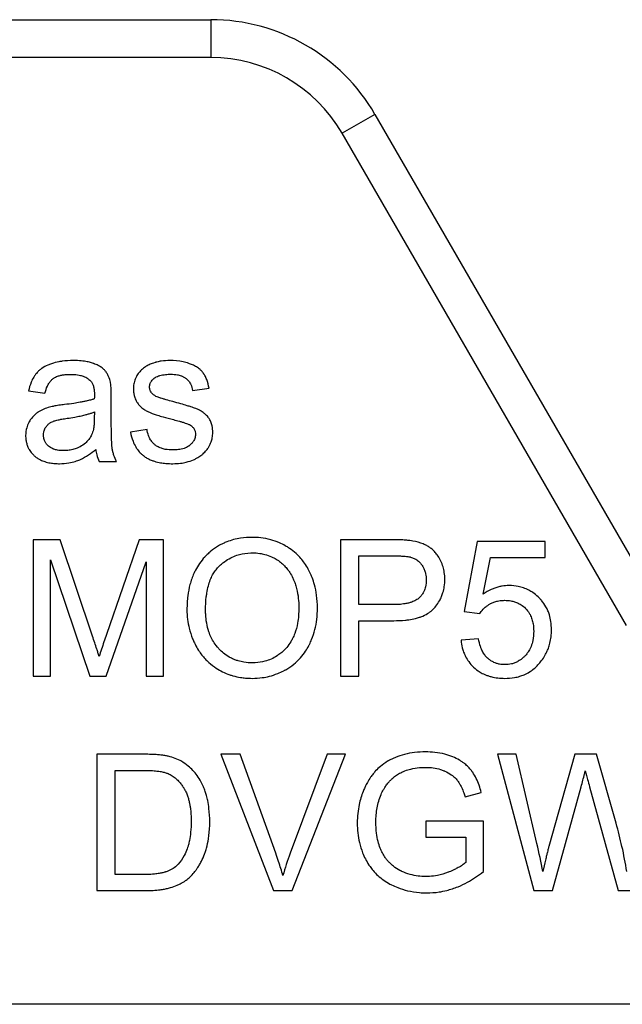
# Model space of a CAD drawing. Units: millimetres. Extents: x 0 to 15263, y -5 to 10395.
# Drawn here: x 5555 to 5567, y 9005 to 9024 of the extents above; entities that cross this region are included whole.
import ezdxf

# ---------------------------------------------------------------- set-up
doc = ezdxf.new("R2010")
doc.units = ezdxf.units.MM
doc.linetypes.add('K5LT_THIN', pattern=[0])
doc.layers.add('R', color=1, linetype='Continuous', true_color=0xff0000)
doc.layers.add('WELDING', color=7, linetype='Continuous', true_color=0xffffff)

msp = doc.modelspace()

# ---------------------------------------------------------------- linework, layer by layer
at = {"layer": 'R', "color": 7, "linetype": 'K5LT_THIN', "lineweight": 30}
for p, q in [((5552.197, 9024.039), (5559.066, 9024.039)), ((5559.066, 9024.039), (5559.066, 9023.304)), ((5559.066, 9023.304), (5552.197, 9023.304)), ((5562.249, 9022.202), (5561.612, 9021.834)), ((5562.249, 9022.202), (5567.341, 9013.382)), ((5567.129, 9012.279), (5561.612, 9021.834)), ((5558.711, 9016.844), (5559.03, 9016.886)), ((5555.529, 9016.833), (5555.847, 9016.791)), ((5557.134, 9016.267), (5557.134, 9016.7)), ((5556.807, 9016.426), (5556.805, 9016.307)), ((5557.828, 9016.087), (5557.507, 9016.037)), ((5556.898, 9015.464), (5557.237, 9015.464)), ((5555.618, 9013.946), (5555.618, 9011.3)), ((5556.144, 9013.946), (5555.618, 9013.946)), ((5556.771, 9012.072), (5556.144, 9013.946)), ((5557.675, 9013.946), (5557.039, 9012.105)), ((5558.145, 9013.946), (5557.675, 9013.946)), ((5558.145, 9011.3), (5558.145, 9013.946)), ((5562.581, 9013.946), (5561.583, 9013.946)), ((5561.583, 9013.946), (5561.583, 9011.3)), ((5564.233, 9013.912), (5563.977, 9012.552)), ((5565.548, 9013.912), (5564.233, 9013.912)), ((5565.548, 9013.601), (5565.548, 9013.912)), ((5561.934, 9012.688), (5561.934, 9013.633)), ((5561.934, 9013.633), (5562.612, 9013.633)), ((5555.954, 9011.3), (5555.954, 9013.553)), ((5555.954, 9013.553), (5556.721, 9011.3)), ((5557.035, 9011.3), (5557.808, 9013.514)), ((5557.808, 9013.514), (5557.808, 9011.3)), ((5564.35, 9012.891), (5564.493, 9013.601)), ((5564.493, 9013.601), (5565.548, 9013.601)), ((5562.618, 9012.688), (5561.934, 9012.688)), ((5563.977, 9012.552), (5564.282, 9012.512)), ((5561.934, 9011.3), (5561.934, 9012.375)), ((5561.934, 9012.375), (5562.614, 9012.375)), ((5564.259, 9012.022), (5563.919, 9011.994)), ((5555.618, 9011.3), (5555.954, 9011.3)), ((5556.721, 9011.3), (5557.035, 9011.3)), ((5557.808, 9011.3), (5558.145, 9011.3)), ((5561.583, 9011.3), (5561.934, 9011.3)), ((5557.767, 9009.782), (5556.856, 9009.782)), ((5556.856, 9009.782), (5556.856, 9007.136)), ((5559.258, 9009.782), (5560.28, 9007.136)), ((5559.637, 9009.782), (5559.258, 9009.782)), ((5560.325, 9007.86), (5559.637, 9009.782)), ((5561.321, 9009.782), (5560.605, 9007.86)), ((5560.641, 9007.136), (5561.678, 9009.782)), ((5561.678, 9009.782), (5561.321, 9009.782)), ((5564.987, 9009.782), (5564.628, 9009.782)), ((5564.628, 9009.782), (5565.33, 9007.136)), ((5565.391, 9008.048), (5564.987, 9009.782)), ((5566.125, 9009.782), (5565.623, 9007.995)), ((5566.548, 9009.782), (5566.125, 9009.782)), ((5566.928, 9008.443), (5566.548, 9009.782)), ((5557.207, 9009.469), (5557.763, 9009.469)), ((5557.207, 9007.449), (5557.207, 9009.469)), ((5563.997, 9008.955), (5564.312, 9009.042)), ((5565.691, 9007.136), (5566.25, 9009.153)), ((5566.413, 9009.153), (5566.966, 9007.136)), ((5563.233, 9008.485), (5563.233, 9008.173)), ((5564.352, 9008.485), (5563.233, 9008.485)), ((5564.352, 9007.505), (5564.352, 9008.485)), ((5563.233, 9008.173), (5564.009, 9008.173)), ((5564.009, 9008.173), (5564.009, 9007.683)), ((5557.771, 9007.449), (5557.207, 9007.449)), ((5556.856, 9007.136), (5557.812, 9007.136)), ((5560.28, 9007.136), (5560.641, 9007.136)), ((5565.33, 9007.136), (5565.691, 9007.136)), ((5566.966, 9007.136), (5567.309, 9007.136)), ((5567.585, 9004.929), (5548.444, 9004.929))]:
    msp.add_line(p, q, dxfattribs=at)
for radius in [3.675, 2.94]:
    msp.add_arc((5559.066, 9020.364), radius, 30, 90, dxfattribs=at)
at = {"layer": 'WELDING', "color": 7, "linetype": 'K5LT_THIN', "lineweight": 30}
for points, knots in [([(5556.392, 9017.424), (5556.323, 9017.424), (5556.231, 9017.419), (5556.09, 9017.396), (5555.997, 9017.372), (5555.885, 9017.329), (5555.814, 9017.291), (5555.752, 9017.246), (5555.716, 9017.214), (5555.685, 9017.18), (5555.656, 9017.144), (5555.619, 9017.089), (5555.567, 9016.984), (5555.541, 9016.891), (5555.529, 9016.833)], [0, 0, 0, 0, 2.731863, 3.571891, 5.510702, 6.499732, 8.22323, 8.666558, 9.454843, 10.108844, 10.458947, 11.23947, 12.70209, 15, 15, 15, 15]), ([(5557.118, 9017.001), (5557.11, 9017.039), (5557.092, 9017.099), (5557.058, 9017.165), (5557.037, 9017.197), (5557.022, 9017.216), (5557.003, 9017.239), (5556.965, 9017.275), (5556.914, 9017.31), (5556.861, 9017.338), (5556.827, 9017.353), (5556.802, 9017.363), (5556.767, 9017.376), (5556.705, 9017.394), (5556.603, 9017.414), (5556.496, 9017.423), (5556.421, 9017.424), (5556.392, 9017.424)], [0, 0, 0, 0, 2.304227, 3.611629, 4.329927, 4.560991, 5.004848, 6.077367, 7.634104, 8.636677, 9.524217, 9.851815, 10.199632, 11.748943, 13.616316, 16.258639, 18, 18, 18, 18]), ([(5557.78, 9017.291), (5557.752, 9017.271), (5557.714, 9017.238), (5557.671, 9017.189), (5557.644, 9017.151), (5557.62, 9017.11), (5557.598, 9017.065), (5557.581, 9017.017), (5557.566, 9016.954), (5557.562, 9016.905), (5557.562, 9016.872)], [0, 0, 0, 0, 2.294165, 3.370324, 4.385937, 5.388431, 6.585145, 7.720566, 8.796227, 11, 11, 11, 11]), ([(5558.27, 9017.424), (5558.214, 9017.424), (5558.13, 9017.419), (5558.042, 9017.401), (5558.001, 9017.39), (5557.971, 9017.381), (5557.918, 9017.364), (5557.849, 9017.335), (5557.801, 9017.307), (5557.78, 9017.291)], [0, 0, 0, 0, 3.220944, 4.883135, 5.262031, 5.633079, 6.734114, 8.469978, 10, 10, 10, 10]), ([(5559.03, 9016.886), (5559.021, 9016.943), (5559, 9017.03), (5558.958, 9017.119), (5558.935, 9017.157), (5558.924, 9017.175), (5558.907, 9017.198), (5558.885, 9017.223), (5558.843, 9017.262), (5558.8, 9017.293), (5558.737, 9017.329), (5558.686, 9017.351), (5558.613, 9017.378), (5558.481, 9017.414), (5558.356, 9017.424), (5558.27, 9017.424)], [0, 0, 0, 0, 2.722335, 4.065175, 4.557205, 4.795156, 5.02622, 5.904368, 6.32507, 7.653871, 8.382621, 9.672365, 10.208457, 11.992014, 16, 16, 16, 16]), ([(5555.847, 9016.791), (5555.859, 9016.836), (5555.882, 9016.907), (5555.922, 9016.979), (5555.946, 9017.013), (5555.97, 9017.042), (5555.997, 9017.068), (5556.036, 9017.094), (5556.069, 9017.111), (5556.117, 9017.129), (5556.173, 9017.143), (5556.252, 9017.154), (5556.31, 9017.156), (5556.346, 9017.156)], [0, 0, 0, 0, 2.932521, 4.452759, 5.042954, 5.455726, 6.798255, 7.299155, 8.329756, 9.100207, 10.427111, 11.823461, 14, 14, 14, 14]), ([(5556.346, 9017.156), (5556.39, 9017.156), (5556.455, 9017.152), (5556.528, 9017.138), (5556.589, 9017.121), (5556.652, 9017.094), (5556.697, 9017.061), (5556.715, 9017.045)], [0, 0, 0, 0, 2.73784, 3.902702, 4.566235, 6.596485, 8, 8, 8, 8]), ([(5557.876, 9016.91), (5557.876, 9016.922), (5557.878, 9016.941), (5557.884, 9016.965), (5557.891, 9016.985), (5557.902, 9017.006), (5557.919, 9017.033), (5557.939, 9017.055), (5557.958, 9017.072), (5557.967, 9017.08), (5557.983, 9017.092), (5558.009, 9017.108), (5558.043, 9017.123), (5558.084, 9017.136), (5558.129, 9017.146), (5558.202, 9017.156), (5558.256, 9017.158), (5558.292, 9017.158)], [0, 0, 0, 0, 1.223063, 1.826966, 2.556229, 3.352052, 4.161044, 5.719954, 6.29299, 6.690577, 7.014659, 8.270538, 9.714973, 10.693132, 12.595068, 14.410331, 18, 18, 18, 18]), ([(5558.292, 9017.158), (5558.333, 9017.158), (5558.4, 9017.154), (5558.471, 9017.135), (5558.517, 9017.117), (5558.547, 9017.102), (5558.576, 9017.083), (5558.596, 9017.067), (5558.617, 9017.048), (5558.639, 9017.023), (5558.66, 9016.992), (5558.691, 9016.934), (5558.705, 9016.883), (5558.711, 9016.844)], [0, 0, 0, 0, 2.986494, 4.790043, 5.282064, 6.602661, 7.207629, 7.777411, 8.447079, 9.255217, 10.18894, 11.133554, 14, 14, 14, 14]), ([(5556.715, 9017.045), (5556.727, 9017.034), (5556.744, 9017.015), (5556.763, 9016.985), (5556.776, 9016.958), (5556.787, 9016.928), (5556.795, 9016.895), (5556.801, 9016.862), (5556.806, 9016.819), (5556.807, 9016.786), (5556.807, 9016.765)], [0, 0, 0, 0, 1.815004, 2.78539, 3.871274, 5.033809, 6.25931, 7.472916, 8.660807, 11, 11, 11, 11]), ([(5557.134, 9016.7), (5557.134, 9016.736), (5557.134, 9016.791), (5557.131, 9016.859), (5557.129, 9016.906), (5557.126, 9016.947), (5557.122, 9016.979), (5557.119, 9016.997), (5557.118, 9017.001)], [0, 0, 0, 0, 3.221451, 4.943875, 6.056538, 7.420795, 8.616877, 9, 9, 9, 9]), ([(5557.562, 9016.872), (5557.562, 9016.844), (5557.566, 9016.795), (5557.584, 9016.717), (5557.607, 9016.661), (5557.634, 9016.614), (5557.659, 9016.577), (5557.701, 9016.528), (5557.759, 9016.479), (5557.825, 9016.441), (5557.886, 9016.414), (5557.953, 9016.388), (5558.036, 9016.361), (5558.168, 9016.321), (5558.272, 9016.294), (5558.338, 9016.277)], [0, 0, 0, 0, 1.256406, 2.187296, 3.567335, 3.979857, 4.579179, 5.590113, 6.856829, 7.973376, 8.985814, 9.860135, 11.1938, 12.914658, 16, 16, 16, 16]), ([(5557.917, 9016.797), (5557.909, 9016.807), (5557.897, 9016.824), (5557.885, 9016.851), (5557.878, 9016.879), (5557.876, 9016.899), (5557.876, 9016.91)], [0, 0, 0, 0, 2.109505, 3.59067, 5.046197, 7, 7, 7, 7]), ([(5556.805, 9016.68), (5556.787, 9016.674), (5556.756, 9016.664), (5556.709, 9016.651), (5556.66, 9016.639), (5556.599, 9016.626), (5556.513, 9016.61), (5556.388, 9016.589), (5556.286, 9016.576), (5556.227, 9016.569)], [0, 0, 0, 0, 1.012406, 1.618177, 2.489951, 3.577731, 4.783166, 6.955537, 10, 10, 10, 10]), ([(5556.807, 9016.765), (5556.807, 9016.759), (5556.807, 9016.731), (5556.806, 9016.703), (5556.805, 9016.68)], [0, 0, 0, 0, 1.009841, 5, 5, 5, 5]), ([(5558.042, 9016.71), (5558.028, 9016.716), (5558.005, 9016.726), (5557.975, 9016.743), (5557.946, 9016.764), (5557.927, 9016.784), (5557.917, 9016.797)], [0, 0, 0, 0, 2.038752, 3.332959, 4.715906, 7, 7, 7, 7]), ([(5558.328, 9016.626), (5558.284, 9016.638), (5558.221, 9016.656), (5558.144, 9016.678), (5558.104, 9016.69), (5558.071, 9016.7), (5558.053, 9016.706), (5558.042, 9016.71)], [0, 0, 0, 0, 3.678913, 5.255861, 6.46289, 7.029015, 8, 8, 8, 8]), ([(5555.938, 9016.519), (5555.899, 9016.509), (5555.825, 9016.483), (5555.751, 9016.445), (5555.71, 9016.418), (5555.685, 9016.401), (5555.642, 9016.366), (5555.588, 9016.308), (5555.552, 9016.255), (5555.518, 9016.193), (5555.483, 9016.108), (5555.472, 9016.021), (5555.472, 9015.97)], [0, 0, 0, 0, 2.037603, 3.908611, 4.154426, 4.470938, 5.432471, 6.923451, 8.455497, 8.645107, 10.458812, 13, 13, 13, 13]), ([(5556.227, 9016.569), (5556.191, 9016.565), (5556.137, 9016.558), (5556.068, 9016.546), (5556.024, 9016.539), (5555.982, 9016.53), (5555.955, 9016.523), (5555.938, 9016.519)], [0, 0, 0, 0, 2.948202, 4.423286, 5.752714, 6.572356, 8, 8, 8, 8]), ([(5559.103, 9016.027), (5559.103, 9016.071), (5559.096, 9016.141), (5559.071, 9016.222), (5559.049, 9016.268), (5559.034, 9016.293), (5559.01, 9016.328), (5558.978, 9016.365), (5558.935, 9016.403), (5558.899, 9016.429), (5558.866, 9016.45), (5558.834, 9016.466), (5558.803, 9016.48), (5558.768, 9016.494), (5558.726, 9016.509), (5558.672, 9016.527), (5558.59, 9016.553), (5558.473, 9016.587), (5558.379, 9016.612), (5558.328, 9016.626)], [0, 0, 0, 0, 2.465925, 3.886204, 4.720913, 5.257844, 5.550836, 7.050015, 7.998862, 8.73139, 9.508458, 10.176756, 10.737022, 11.39733, 12.282104, 13.195891, 14.609482, 17.032069, 20, 20, 20, 20]), ([(5555.819, 9015.978), (5555.819, 9015.997), (5555.822, 9016.024), (5555.831, 9016.065), (5555.844, 9016.097), (5555.86, 9016.126), (5555.877, 9016.15), (5555.893, 9016.169), (5555.911, 9016.187), (5555.928, 9016.201), (5555.946, 9016.214), (5555.972, 9016.229), (5555.999, 9016.242), (5556.029, 9016.252), (5556.062, 9016.262), (5556.111, 9016.275), (5556.185, 9016.289), (5556.243, 9016.298), (5556.277, 9016.303)], [0, 0, 0, 0, 1.710779, 2.43679, 3.823179, 4.87059, 5.490512, 6.486521, 7.126207, 7.810689, 8.50822, 9.193477, 10.496057, 11.244932, 12.127354, 13.588438, 15.885614, 19, 19, 19, 19]), ([(5556.277, 9016.303), (5556.326, 9016.31), (5556.411, 9016.323), (5556.528, 9016.346), (5556.617, 9016.366), (5556.691, 9016.386), (5556.751, 9016.404), (5556.789, 9016.419), (5556.807, 9016.426)], [0, 0, 0, 0, 2.455309, 4.227897, 5.906878, 6.976595, 8.021409, 9, 9, 9, 9]), ([(5556.805, 9016.307), (5556.805, 9016.269), (5556.803, 9016.208), (5556.795, 9016.135), (5556.786, 9016.081), (5556.774, 9016.033), (5556.76, 9015.998), (5556.753, 9015.982)], [0, 0, 0, 0, 2.769843, 4.397105, 5.315601, 6.736128, 8, 8, 8, 8]), ([(5557.237, 9015.464), (5557.216, 9015.502), (5557.189, 9015.563), (5557.169, 9015.633), (5557.161, 9015.666), (5557.158, 9015.68), (5557.155, 9015.695), (5557.153, 9015.71), (5557.15, 9015.731), (5557.147, 9015.76), (5557.144, 9015.807), (5557.14, 9015.875), (5557.137, 9015.977), (5557.135, 9016.11), (5557.134, 9016.212), (5557.134, 9016.267)], [0, 0, 0, 0, 2.528989, 3.923733, 4.223066, 4.52007, 4.814078, 5.109869, 5.411809, 6.036721, 6.818947, 8.183348, 10.026324, 12.797469, 16, 16, 16, 16]), ([(5558.338, 9016.277), (5558.377, 9016.267), (5558.435, 9016.252), (5558.502, 9016.233), (5558.54, 9016.221), (5558.574, 9016.21), (5558.607, 9016.198), (5558.637, 9016.186), (5558.656, 9016.176), (5558.667, 9016.171), (5558.671, 9016.168)], [0, 0, 0, 0, 3.792959, 5.629828, 6.553097, 7.50943, 8.983899, 9.880764, 10.528985, 11, 11, 11, 11]), ([(5558.671, 9016.168), (5558.682, 9016.161), (5558.7, 9016.147), (5558.724, 9016.122), (5558.742, 9016.096), (5558.756, 9016.067), (5558.766, 9016.033), (5558.768, 9016.009), (5558.768, 9015.994)], [0, 0, 0, 0, 1.711692, 2.959664, 4.436565, 5.852918, 7.081533, 9, 9, 9, 9]), ([(5555.472, 9015.97), (5555.472, 9015.941), (5555.476, 9015.888), (5555.492, 9015.812), (5555.514, 9015.75), (5555.547, 9015.685), (5555.586, 9015.632), (5555.624, 9015.592), (5555.662, 9015.557), (5555.704, 9015.526), (5555.769, 9015.489), (5555.849, 9015.458), (5555.945, 9015.435), (5556.04, 9015.424), (5556.1, 9015.422), (5556.128, 9015.422)], [0, 0, 0, 0, 1.464145, 2.620271, 3.860068, 4.7511, 6.220498, 7.116038, 7.498933, 8.769935, 9.715722, 11.236937, 13.000129, 14.63057, 16, 16, 16, 16]), ([(5556.204, 9015.676), (5556.166, 9015.676), (5556.103, 9015.68), (5556.036, 9015.697), (5555.992, 9015.714), (5555.957, 9015.731), (5555.928, 9015.752), (5555.902, 9015.776), (5555.884, 9015.796), (5555.863, 9015.824), (5555.849, 9015.848), (5555.836, 9015.877), (5555.823, 9015.92), (5555.819, 9015.956), (5555.819, 9015.978)], [0, 0, 0, 0, 3.181459, 5.096554, 5.616659, 7.009952, 8.25859, 8.512718, 9.860505, 10.500685, 11.358825, 12.104935, 13.157947, 15, 15, 15, 15]), ([(5556.753, 9015.982), (5556.741, 9015.957), (5556.72, 9015.921), (5556.687, 9015.879), (5556.661, 9015.85), (5556.611, 9015.803), (5556.548, 9015.76), (5556.465, 9015.721), (5556.386, 9015.695), (5556.295, 9015.679), (5556.233, 9015.676), (5556.204, 9015.676)], [0, 0, 0, 0, 1.554382, 2.194593, 2.928447, 3.64822, 5.940305, 7.001305, 8.6341, 10.460033, 12, 12, 12, 12]), ([(5557.507, 9016.037), (5557.518, 9015.976), (5557.544, 9015.875), (5557.599, 9015.762), (5557.652, 9015.682), (5557.7, 9015.628), (5557.742, 9015.59), (5557.779, 9015.561), (5557.83, 9015.526), (5557.9, 9015.493), (5557.989, 9015.462), (5558.084, 9015.439), (5558.204, 9015.425), (5558.284, 9015.422), (5558.328, 9015.422)], [0, 0, 0, 0, 2.455839, 4.077933, 4.944608, 6.254449, 6.933721, 7.17293, 8.141262, 9.369218, 10.214108, 11.862241, 13.243186, 15, 15, 15, 15]), ([(5558.326, 9015.688), (5558.278, 9015.688), (5558.203, 9015.693), (5558.115, 9015.716), (5558.065, 9015.736), (5558.029, 9015.755), (5557.993, 9015.778), (5557.963, 9015.803), (5557.937, 9015.83), (5557.916, 9015.856), (5557.894, 9015.888), (5557.873, 9015.926), (5557.846, 9015.992), (5557.833, 9016.047), (5557.828, 9016.087)], [0, 0, 0, 0, 3.060322, 4.728129, 5.72489, 6.471377, 7.277897, 8.429648, 8.977999, 9.658994, 10.512086, 11.446622, 12.415261, 15, 15, 15, 15]), ([(5558.768, 9015.994), (5558.768, 9015.979), (5558.765, 9015.951), (5558.755, 9015.91), (5558.74, 9015.877), (5558.718, 9015.84), (5558.696, 9015.814), (5558.673, 9015.792), (5558.659, 9015.78), (5558.646, 9015.769), (5558.625, 9015.755), (5558.593, 9015.736), (5558.546, 9015.717), (5558.494, 9015.703), (5558.438, 9015.694), (5558.382, 9015.689), (5558.344, 9015.688), (5558.326, 9015.688)], [0, 0, 0, 0, 1.376809, 2.481553, 3.842995, 4.589567, 6.33949, 6.937154, 7.428209, 7.942238, 8.486886, 9.694351, 11.284554, 12.978505, 14.592784, 16.386796, 18, 18, 18, 18]), ([(5558.328, 9015.422), (5558.378, 9015.422), (5558.466, 9015.427), (5558.602, 9015.452), (5558.706, 9015.486), (5558.8, 9015.532), (5558.862, 9015.57), (5558.925, 9015.622), (5558.97, 9015.669), (5559.001, 9015.712), (5559.025, 9015.748), (5559.048, 9015.79), (5559.075, 9015.852), (5559.097, 9015.931), (5559.103, 9015.993), (5559.103, 9016.027)], [0, 0, 0, 0, 2.196798, 3.832544, 6.022647, 6.971987, 8.409727, 9.214252, 10.526418, 11.241445, 11.555529, 12.405265, 13.314863, 14.51991, 16, 16, 16, 16]), ([(5556.128, 9015.422), (5556.19, 9015.422), (5556.294, 9015.43), (5556.404, 9015.456), (5556.468, 9015.477), (5556.501, 9015.49), (5556.58, 9015.524), (5556.693, 9015.589), (5556.788, 9015.662), (5556.834, 9015.7)], [0, 0, 0, 0, 2.389558, 4.029092, 4.350333, 4.978185, 5.392055, 7.705311, 10, 10, 10, 10]), ([(5556.834, 9015.7), (5556.838, 9015.663), (5556.851, 9015.582), (5556.878, 9015.505), (5556.898, 9015.464)], [0, 0, 0, 0, 2.252449, 5, 5, 5, 5]), ([(5559.869, 9013.992), (5559.793, 9013.992), (5559.67, 9013.984), (5559.505, 9013.95), (5559.393, 9013.913), (5559.295, 9013.871), (5559.189, 9013.815), (5559.085, 9013.742), (5559.008, 9013.672), (5558.969, 9013.634), (5558.917, 9013.579), (5558.844, 9013.489), (5558.778, 9013.379), (5558.713, 9013.244), (5558.656, 9013.08), (5558.611, 9012.844), (5558.602, 9012.68), (5558.602, 9012.589)], [0, 0, 0, 0, 1.938827, 3.090234, 4.268457, 4.914889, 5.778643, 7.304975, 8.128919, 8.409744, 8.690237, 10.036259, 11.334531, 11.925511, 13.838718, 15.70209, 18, 18, 18, 18]), ([(5561.133, 9012.619), (5561.133, 9012.702), (5561.124, 9012.856), (5561.084, 9013.055), (5561.041, 9013.186), (5561.007, 9013.27), (5560.982, 9013.324), (5560.943, 9013.4), (5560.888, 9013.488), (5560.809, 9013.589), (5560.714, 9013.687), (5560.611, 9013.768), (5560.501, 9013.836), (5560.381, 9013.896), (5560.223, 9013.952), (5560.045, 9013.986), (5559.924, 9013.992), (5559.869, 9013.992)], [0, 0, 0, 0, 2.158331, 3.929483, 5.206414, 5.72659, 6.245967, 6.743185, 7.919676, 8.914944, 10.031462, 11.440421, 12.27665, 13.351933, 14.881393, 16.590729, 18, 18, 18, 18]), ([(5562.985, 9013.92), (5562.965, 9013.923), (5562.919, 9013.931), (5562.835, 9013.939), (5562.72, 9013.945), (5562.632, 9013.946), (5562.581, 9013.946)], [0, 0, 0, 0, 1.034849, 2.447342, 4.353158, 7, 7, 7, 7]), ([(5563.604, 9013.18), (5563.604, 9013.223), (5563.598, 9013.305), (5563.573, 9013.423), (5563.542, 9013.503), (5563.504, 9013.581), (5563.465, 9013.645), (5563.405, 9013.719), (5563.356, 9013.764), (5563.305, 9013.802), (5563.255, 9013.833), (5563.147, 9013.884), (5563.054, 9013.908), (5562.985, 9013.92)], [0, 0, 0, 0, 1.736095, 3.218113, 4.752298, 5.130248, 6.642398, 7.709737, 8.886524, 9.26434, 10.233332, 11.223242, 14, 14, 14, 14]), ([(5558.963, 9012.585), (5558.963, 9012.667), (5558.968, 9012.777), (5558.99, 9012.933), (5559.013, 9013.045), (5559.051, 9013.162), (5559.097, 9013.261), (5559.149, 9013.345), (5559.194, 9013.4), (5559.226, 9013.431), (5559.245, 9013.449), (5559.279, 9013.48), (5559.346, 9013.534), (5559.445, 9013.595), (5559.544, 9013.637), (5559.672, 9013.676), (5559.775, 9013.691), (5559.86, 9013.692), (5559.871, 9013.692)], [0, 0, 0, 0, 2.94411, 3.836987, 5.501457, 6.93517, 8.168536, 9.309642, 10.419044, 10.646509, 10.872322, 11.320803, 12.255256, 13.908322, 15.380651, 16.01499, 18.61912, 19, 19, 19, 19]), ([(5559.871, 9013.692), (5559.919, 9013.692), (5560, 9013.686), (5560.125, 9013.66), (5560.233, 9013.622), (5560.333, 9013.569), (5560.418, 9013.511), (5560.492, 9013.444), (5560.551, 9013.377), (5560.607, 9013.298), (5560.65, 9013.22), (5560.688, 9013.131), (5560.717, 9013.047), (5560.749, 9012.922), (5560.768, 9012.779), (5560.772, 9012.669), (5560.772, 9012.623)], [0, 0, 0, 0, 1.559637, 2.628393, 4.12819, 5.245277, 6.294467, 7.446202, 8.450643, 9.202778, 10.581584, 11.317274, 12.337825, 13.442482, 15.497209, 17, 17, 17, 17]), ([(5562.612, 9013.633), (5562.65, 9013.633), (5562.712, 9013.633), (5562.787, 9013.629), (5562.841, 9013.625), (5562.883, 9013.62), (5562.917, 9013.615), (5562.934, 9013.611), (5562.938, 9013.609)], [0, 0, 0, 0, 3.151782, 5.074155, 6.200606, 7.601218, 8.585959, 9, 9, 9, 9]), ([(5562.938, 9013.609), (5562.963, 9013.603), (5562.998, 9013.59), (5563.043, 9013.566), (5563.075, 9013.544), (5563.105, 9013.518), (5563.129, 9013.493), (5563.156, 9013.46), (5563.179, 9013.425), (5563.205, 9013.375), (5563.221, 9013.331), (5563.234, 9013.277), (5563.241, 9013.227), (5563.243, 9013.188), (5563.243, 9013.17)], [0, 0, 0, 0, 1.962925, 2.881977, 3.970313, 4.993444, 5.951195, 6.688726, 8.337914, 9.212873, 11.062878, 11.963328, 13.558196, 15, 15, 15, 15]), ([(5562.614, 9012.375), (5562.688, 9012.375), (5562.787, 9012.379), (5562.927, 9012.396), (5563.019, 9012.413), (5563.096, 9012.435), (5563.177, 9012.464), (5563.248, 9012.497), (5563.318, 9012.544), (5563.352, 9012.572), (5563.374, 9012.593), (5563.387, 9012.607), (5563.406, 9012.627), (5563.446, 9012.675), (5563.496, 9012.749), (5563.54, 9012.84), (5563.573, 9012.931), (5563.598, 9013.044), (5563.604, 9013.131), (5563.604, 9013.18)], [0, 0, 0, 0, 3.1132, 4.052437, 5.79085, 6.920776, 7.367949, 9.336588, 10.13422, 10.842057, 11.139572, 11.411247, 11.617582, 12.248705, 14.02278, 15.247688, 16.410853, 18.0101, 20, 20, 20, 20]), ([(5563.243, 9013.17), (5563.243, 9013.124), (5563.236, 9013.046), (5563.204, 9012.95), (5563.167, 9012.886), (5563.134, 9012.845), (5563.11, 9012.822), (5563.088, 9012.802), (5563.05, 9012.774), (5563, 9012.749), (5562.941, 9012.728), (5562.881, 9012.711), (5562.791, 9012.695), (5562.7, 9012.689), (5562.637, 9012.688), (5562.618, 9012.688)], [0, 0, 0, 0, 2.426591, 4.095921, 5.348675, 6.328727, 6.867667, 7.132166, 7.865638, 9.374947, 10.092053, 11.193911, 12.677408, 14.948803, 16, 16, 16, 16]), ([(5564.85, 9013.057), (5564.806, 9013.057), (5564.739, 9013.051), (5564.648, 9013.032), (5564.577, 9013.011), (5564.473, 9012.968), (5564.4, 9012.926), (5564.35, 9012.891)], [0, 0, 0, 0, 2.001419, 2.973191, 4.195425, 5.29874, 8, 8, 8, 8]), ([(5565.673, 9012.199), (5565.673, 9012.253), (5565.667, 9012.35), (5565.64, 9012.471), (5565.606, 9012.566), (5565.559, 9012.662), (5565.502, 9012.744), (5565.446, 9012.806), (5565.391, 9012.86), (5565.324, 9012.914), (5565.229, 9012.972), (5565.135, 9013.013), (5565.006, 9013.048), (5564.911, 9013.057), (5564.85, 9013.057)], [0, 0, 0, 0, 1.806677, 3.276808, 4.206774, 5.197469, 6.870885, 7.586896, 8.021677, 9.475151, 10.506124, 11.767146, 12.956964, 15, 15, 15, 15]), ([(5564.282, 9012.512), (5564.3, 9012.542), (5564.338, 9012.591), (5564.397, 9012.644), (5564.44, 9012.675), (5564.47, 9012.693), (5564.506, 9012.713), (5564.558, 9012.737), (5564.635, 9012.76), (5564.705, 9012.769), (5564.751, 9012.77), (5564.764, 9012.77)], [0, 0, 0, 0, 2.212852, 3.880978, 4.997384, 5.552301, 6.104201, 7.560942, 9.14998, 11.184472, 12, 12, 12, 12]), ([(5564.764, 9012.77), (5564.805, 9012.77), (5564.871, 9012.765), (5564.948, 9012.746), (5565.007, 9012.725), (5565.073, 9012.693), (5565.154, 9012.634), (5565.216, 9012.562), (5565.265, 9012.482), (5565.297, 9012.405), (5565.323, 9012.295), (5565.328, 9012.217), (5565.328, 9012.169)], [0, 0, 0, 0, 1.733187, 2.751857, 3.330261, 4.361812, 5.818655, 7.487334, 8.324922, 9.705483, 11.007278, 13, 13, 13, 13]), ([(5558.602, 9012.589), (5558.602, 9012.525), (5558.61, 9012.404), (5558.644, 9012.213), (5558.693, 9012.062), (5558.738, 9011.961), (5558.775, 9011.884), (5558.82, 9011.804), (5558.887, 9011.711), (5558.953, 9011.633), (5559.044, 9011.545), (5559.157, 9011.459), (5559.295, 9011.38), (5559.404, 9011.334), (5559.521, 9011.297), (5559.623, 9011.275), (5559.749, 9011.259), (5559.824, 9011.256), (5559.869, 9011.256)], [0, 0, 0, 0, 1.752801, 3.371761, 5.343513, 6.149078, 6.414981, 7.70684, 8.696106, 9.58067, 10.53315, 12.211937, 13.497962, 14.9031, 15.480032, 16.900935, 17.779346, 19, 19, 19, 19]), ([(5559.867, 9011.556), (5559.814, 9011.556), (5559.722, 9011.563), (5559.611, 9011.588), (5559.536, 9011.614), (5559.478, 9011.639), (5559.402, 9011.679), (5559.315, 9011.739), (5559.249, 9011.801), (5559.187, 9011.867), (5559.131, 9011.939), (5559.069, 9012.048), (5558.996, 9012.229), (5558.967, 9012.413), (5558.963, 9012.557), (5558.963, 9012.585)], [0, 0, 0, 0, 1.664424, 2.862176, 3.540776, 4.110171, 4.825839, 6.219038, 7.421491, 7.622441, 9.04043, 10.270347, 11.518857, 15.119148, 16, 16, 16, 16]), ([(5560.772, 9012.623), (5560.772, 9012.525), (5560.76, 9012.354), (5560.709, 9012.156), (5560.658, 9012.039), (5560.608, 9011.948), (5560.563, 9011.885), (5560.521, 9011.837), (5560.483, 9011.797), (5560.428, 9011.746), (5560.339, 9011.681), (5560.237, 9011.626), (5560.096, 9011.577), (5559.971, 9011.558), (5559.887, 9011.556), (5559.867, 9011.556)], [0, 0, 0, 0, 3.01252, 5.152508, 6.186298, 6.915418, 8.292995, 8.540924, 8.835375, 9.968012, 10.843358, 12.160098, 13.475461, 15.386683, 16, 16, 16, 16]), ([(5559.869, 9011.256), (5559.934, 9011.256), (5560.046, 9011.263), (5560.211, 9011.296), (5560.351, 9011.341), (5560.448, 9011.386), (5560.499, 9011.413), (5560.567, 9011.45), (5560.676, 9011.523), (5560.805, 9011.647), (5560.899, 9011.772), (5560.952, 9011.863), (5560.99, 9011.938), (5561.036, 9012.039), (5561.088, 9012.2), (5561.126, 9012.405), (5561.133, 9012.546), (5561.133, 9012.619)], [0, 0, 0, 0, 1.685181, 2.889175, 4.351058, 5.463079, 5.654713, 5.840888, 7.464567, 9.039668, 10.449201, 11.500473, 11.739272, 12.624969, 14.363245, 16.11274, 18, 18, 18, 18]), ([(5557.039, 9012.105), (5557.023, 9012.057), (5556.991, 9011.963), (5556.943, 9011.822), (5556.913, 9011.728), (5556.898, 9011.681)], [0, 0, 0, 0, 2.022218, 4.022068, 6, 6, 6, 6]), ([(5565.328, 9012.169), (5565.328, 9012.109), (5565.32, 9012.008), (5565.286, 9011.894), (5565.251, 9011.817), (5565.216, 9011.758), (5565.178, 9011.71), (5565.147, 9011.678), (5565.115, 9011.648), (5565.076, 9011.617), (5565.023, 9011.583), (5564.965, 9011.555), (5564.878, 9011.529), (5564.811, 9011.522), (5564.768, 9011.522)], [0, 0, 0, 0, 2.860411, 4.679366, 5.578081, 6.807049, 7.90378, 8.438801, 8.885048, 9.96216, 10.772104, 11.859677, 12.955792, 15, 15, 15, 15]), ([(5565.463, 9011.576), (5565.488, 9011.608), (5565.533, 9011.67), (5565.581, 9011.76), (5565.617, 9011.849), (5565.647, 9011.946), (5565.668, 9012.066), (5565.673, 9012.153), (5565.673, 9012.199)], [0, 0, 0, 0, 1.608559, 3.095541, 4.093408, 5.478643, 7.159079, 9, 9, 9, 9]), ([(5556.898, 9011.681), (5556.891, 9011.705), (5556.876, 9011.753), (5556.834, 9011.883), (5556.799, 9011.99), (5556.771, 9012.072)], [0, 0, 0, 0, 1.099272, 2.180937, 6, 6, 6, 6]), ([(5563.919, 9011.994), (5563.923, 9011.945), (5563.936, 9011.868), (5563.968, 9011.763), (5564.008, 9011.672), (5564.069, 9011.571), (5564.162, 9011.467), (5564.269, 9011.385), (5564.365, 9011.335), (5564.437, 9011.307), (5564.565, 9011.268), (5564.679, 9011.256), (5564.77, 9011.256)], [0, 0, 0, 0, 1.524241, 2.423732, 3.424087, 4.633664, 6.085389, 7.755149, 8.817506, 9.476479, 10.163487, 13, 13, 13, 13]), ([(5564.768, 9011.522), (5564.734, 9011.522), (5564.679, 9011.526), (5564.608, 9011.544), (5564.552, 9011.566), (5564.5, 9011.595), (5564.462, 9011.623), (5564.438, 9011.644), (5564.412, 9011.668), (5564.374, 9011.711), (5564.339, 9011.768), (5564.313, 9011.824), (5564.283, 9011.902), (5564.267, 9011.971), (5564.259, 9012.022)], [0, 0, 0, 0, 1.939232, 3.120773, 4.179798, 5.389696, 6.519976, 6.887178, 7.146127, 8.576513, 10.178609, 10.96986, 12.064628, 15, 15, 15, 15]), ([(5564.77, 9011.256), (5564.831, 9011.256), (5564.929, 9011.263), (5565.053, 9011.292), (5565.151, 9011.328), (5565.237, 9011.373), (5565.35, 9011.451), (5565.42, 9011.521), (5565.463, 9011.576)], [0, 0, 0, 0, 2.10171, 3.308004, 4.347828, 5.654249, 6.601124, 9, 9, 9, 9]), ([(5563.231, 9009.828), (5563.16, 9009.828), (5563.023, 9009.821), (5562.827, 9009.785), (5562.684, 9009.737), (5562.598, 9009.699), (5562.559, 9009.68), (5562.528, 9009.664), (5562.457, 9009.624), (5562.364, 9009.559), (5562.273, 9009.473), (5562.211, 9009.401), (5562.156, 9009.327), (5562.113, 9009.258), (5562.078, 9009.191), (5562.05, 9009.133), (5561.995, 9009.005), (5561.945, 9008.838), (5561.912, 9008.631), (5561.906, 9008.51), (5561.906, 9008.447)], [0, 0, 0, 0, 2.063549, 4.002975, 5.773281, 6.426843, 6.743299, 7.053482, 7.449588, 9.110452, 10.34634, 11.075261, 11.873222, 13.023017, 13.445337, 14.093185, 14.902814, 17.47303, 19.164966, 21, 21, 21, 21]), ([(5564.312, 9009.042), (5564.288, 9009.134), (5564.242, 9009.271), (5564.167, 9009.401), (5564.129, 9009.454), (5564.112, 9009.477), (5564.079, 9009.517), (5564.039, 9009.558), (5563.988, 9009.601), (5563.941, 9009.635), (5563.866, 9009.683), (5563.755, 9009.737), (5563.596, 9009.79), (5563.418, 9009.822), (5563.292, 9009.828), (5563.231, 9009.828)], [0, 0, 0, 0, 3.159401, 4.661498, 4.93386, 5.27709, 5.607343, 6.620857, 7.157704, 7.811886, 8.519991, 10.101593, 11.844027, 13.995193, 16, 16, 16, 16]), ([(5558.239, 9009.744), (5558.217, 9009.749), (5558.169, 9009.758), (5558.091, 9009.768), (5557.991, 9009.777), (5557.882, 9009.781), (5557.802, 9009.782), (5557.767, 9009.782)], [0, 0, 0, 0, 1.142665, 2.505835, 3.966212, 6.226251, 8, 8, 8, 8]), ([(5558.627, 9009.554), (5558.586, 9009.589), (5558.506, 9009.645), (5558.374, 9009.707), (5558.286, 9009.733), (5558.239, 9009.744)], [0, 0, 0, 0, 2.192477, 4.026613, 6, 6, 6, 6]), ([(5557.763, 9009.469), (5557.811, 9009.469), (5557.897, 9009.468), (5558.009, 9009.459), (5558.087, 9009.449), (5558.149, 9009.436), (5558.188, 9009.425), (5558.212, 9009.416), (5558.215, 9009.415)], [0, 0, 0, 0, 2.837468, 5.050789, 6.641069, 7.487135, 8.776314, 9, 9, 9, 9]), ([(5558.215, 9009.415), (5558.243, 9009.404), (5558.284, 9009.385), (5558.335, 9009.352), (5558.384, 9009.316), (5558.439, 9009.263), (5558.492, 9009.2), (5558.526, 9009.152), (5558.544, 9009.122), (5558.558, 9009.1), (5558.58, 9009.058), (5558.607, 9008.997), (5558.631, 9008.923), (5558.648, 9008.855), (5558.661, 9008.787), (5558.676, 9008.679), (5558.682, 9008.575), (5558.683, 9008.494), (5558.683, 9008.479)], [0, 0, 0, 0, 1.540739, 2.27709, 3.095377, 4.676091, 6.164879, 7.33762, 7.650832, 7.972106, 8.646902, 10.103023, 11.356893, 12.608539, 13.700616, 14.863069, 18.226478, 19, 19, 19, 19]), ([(5559.044, 9008.473), (5559.044, 9008.559), (5559.037, 9008.696), (5559.009, 9008.865), (5558.983, 9008.975), (5558.955, 9009.065), (5558.921, 9009.156), (5558.871, 9009.26), (5558.803, 9009.368), (5558.721, 9009.469), (5558.659, 9009.527), (5558.627, 9009.554)], [0, 0, 0, 0, 2.578189, 4.131992, 5.138393, 5.974764, 6.94333, 8.079837, 9.440455, 10.741108, 12, 12, 12, 12]), ([(5562.368, 9009.002), (5562.382, 9009.035), (5562.408, 9009.087), (5562.453, 9009.159), (5562.486, 9009.204), (5562.511, 9009.235), (5562.524, 9009.25), (5562.538, 9009.266), (5562.556, 9009.285), (5562.581, 9009.309), (5562.623, 9009.346), (5562.686, 9009.391), (5562.751, 9009.426), (5562.801, 9009.448), (5562.857, 9009.472), (5562.96, 9009.504), (5563.095, 9009.524), (5563.193, 9009.528), (5563.233, 9009.528)], [0, 0, 0, 0, 1.93277, 3.045355, 4.482164, 4.831164, 5.173543, 5.51193, 5.95436, 6.568392, 7.35199, 8.897832, 10.638852, 11.239561, 11.781834, 13.849653, 16.895409, 19, 19, 19, 19]), ([(5563.233, 9009.528), (5563.282, 9009.528), (5563.38, 9009.522), (5563.497, 9009.496), (5563.571, 9009.469), (5563.642, 9009.439), (5563.699, 9009.409), (5563.766, 9009.36), (5563.803, 9009.327), (5563.833, 9009.294), (5563.85, 9009.271), (5563.868, 9009.247), (5563.896, 9009.203), (5563.934, 9009.131), (5563.969, 9009.045), (5563.989, 9008.982), (5563.997, 9008.955)], [0, 0, 0, 0, 2.425187, 4.76107, 5.872563, 6.230329, 8.563894, 9.030396, 10.253073, 10.967477, 11.235911, 11.644258, 12.459039, 13.757745, 15.626212, 17, 17, 17, 17]), ([(5566.25, 9009.153), (5566.272, 9009.236), (5566.298, 9009.339), (5566.324, 9009.443), (5566.329, 9009.463)], [0, 0, 0, 0, 4.012594, 5, 5, 5, 5]), ([(5566.329, 9009.463), (5566.331, 9009.453), (5566.335, 9009.437), (5566.341, 9009.411), (5566.349, 9009.383), (5566.36, 9009.343), (5566.381, 9009.264), (5566.4, 9009.2), (5566.413, 9009.153)], [0, 0, 0, 0, 0.870669, 1.427425, 2.192088, 3.354983, 4.910008, 9, 9, 9, 9]), ([(5562.267, 9008.469), (5562.267, 9008.562), (5562.283, 9008.743), (5562.333, 9008.917), (5562.368, 9009.002)], [0, 0, 0, 0, 2.523333, 5, 5, 5, 5]), ([(5557.812, 9007.136), (5557.901, 9007.136), (5558.02, 9007.142), (5558.152, 9007.163), (5558.218, 9007.177), (5558.301, 9007.198), (5558.38, 9007.225), (5558.467, 9007.263), (5558.525, 9007.295), (5558.585, 9007.337), (5558.669, 9007.404), (5558.735, 9007.477), (5558.789, 9007.549), (5558.813, 9007.583), (5558.846, 9007.635), (5558.895, 9007.726), (5558.929, 9007.808), (5558.954, 9007.878), (5558.966, 9007.916), (5558.993, 9008.003), (5559.027, 9008.162), (5559.042, 9008.336), (5559.044, 9008.448), (5559.044, 9008.473)], [0, 0, 0, 0, 3.149719, 4.102314, 4.569782, 5.46395, 7.073519, 7.434779, 8.765191, 9.368739, 9.948283, 12.478105, 12.761768, 13.048717, 13.942407, 14.892048, 16.619259, 16.985834, 17.486528, 17.994819, 20.122484, 23.11303, 24, 24, 24, 24]), ([(5558.683, 9008.479), (5558.683, 9008.409), (5558.678, 9008.284), (5558.657, 9008.132), (5558.636, 9008.043), (5558.62, 9007.989), (5558.597, 9007.919), (5558.545, 9007.796), (5558.476, 9007.694), (5558.424, 9007.639), (5558.419, 9007.634)], [0, 0, 0, 0, 2.567143, 4.518559, 5.574752, 5.905809, 6.539957, 8.246794, 10.749735, 11, 11, 11, 11]), ([(5563.237, 9007.408), (5563.186, 9007.408), (5563.082, 9007.415), (5562.926, 9007.448), (5562.818, 9007.488), (5562.754, 9007.518), (5562.696, 9007.547), (5562.617, 9007.597), (5562.538, 9007.668), (5562.485, 9007.727), (5562.439, 9007.789), (5562.401, 9007.852), (5562.371, 9007.913), (5562.34, 9007.986), (5562.305, 9008.097), (5562.274, 9008.268), (5562.267, 9008.396), (5562.267, 9008.469)], [0, 0, 0, 0, 1.685782, 3.431362, 5.276866, 5.478988, 5.770173, 7.415427, 8.575368, 9.286805, 10.017979, 11.147505, 11.726083, 12.267244, 13.764067, 15.582846, 18, 18, 18, 18]), ([(5561.906, 9008.447), (5561.906, 9008.383), (5561.912, 9008.256), (5561.945, 9008.062), (5561.997, 9007.894), (5562.048, 9007.781), (5562.095, 9007.69), (5562.142, 9007.614), (5562.219, 9007.515), (5562.306, 9007.424), (5562.417, 9007.336), (5562.508, 9007.28), (5562.599, 9007.233), (5562.711, 9007.183), (5562.891, 9007.127), (5563.082, 9007.097), (5563.208, 9007.092), (5563.257, 9007.092)], [0, 0, 0, 0, 1.608759, 3.161575, 4.91349, 6.001019, 6.264564, 7.466109, 8.2544, 9.397168, 10.602349, 11.782469, 12.067736, 13.174339, 14.837718, 16.782666, 18, 18, 18, 18]), ([(5567.133, 9007.505), (5567.109, 9007.668), (5567.048, 9007.983), (5566.969, 9008.293), (5566.928, 9008.443)], [0, 0, 0, 0, 2.577543, 5, 5, 5, 5]), ([(5565.623, 9007.995), (5565.62, 9007.984), (5565.614, 9007.962), (5565.604, 9007.924), (5565.593, 9007.876), (5565.576, 9007.809), (5565.546, 9007.684), (5565.521, 9007.58), (5565.504, 9007.505)], [0, 0, 0, 0, 0.625026, 1.186807, 2.106015, 3.270706, 4.890036, 9, 9, 9, 9]), ([(5560.464, 9007.428), (5560.438, 9007.519), (5560.394, 9007.664), (5560.344, 9007.807), (5560.325, 9007.86)], [0, 0, 0, 0, 3.119966, 5, 5, 5, 5]), ([(5558.419, 9007.634), (5558.367, 9007.581), (5558.292, 9007.537), (5558.207, 9007.505), (5558.186, 9007.498), (5558.163, 9007.491), (5558.123, 9007.48), (5558.058, 9007.467), (5557.955, 9007.454), (5557.857, 9007.449), (5557.79, 9007.449), (5557.771, 9007.449)], [0, 0, 0, 0, 3.846009, 4.433467, 4.730687, 5.032616, 5.649629, 6.906206, 8.488872, 11.027187, 12, 12, 12, 12]), ([(5564.009, 9007.683), (5563.989, 9007.665), (5563.943, 9007.629), (5563.869, 9007.583), (5563.782, 9007.539), (5563.716, 9007.51), (5563.609, 9007.467), (5563.483, 9007.429), (5563.336, 9007.411), (5563.26, 9007.408), (5563.237, 9007.408)], [0, 0, 0, 0, 1.043744, 2.32858, 3.443961, 4.900151, 5.16823, 7.986528, 10.092812, 11, 11, 11, 11]), ([(5563.257, 9007.092), (5563.336, 9007.092), (5563.466, 9007.101), (5563.63, 9007.135), (5563.753, 9007.171), (5563.887, 9007.22), (5564.096, 9007.32), (5564.255, 9007.427), (5564.352, 9007.505)], [0, 0, 0, 0, 1.775109, 2.94629, 3.78761, 4.678141, 6.176166, 9, 9, 9, 9])]:
    msp.add_open_spline(points, degree=3, knots=knots, dxfattribs=at)
for points in [[(5565.504, 9007.505), (5565.471, 9007.687), (5565.433, 9007.868), (5565.391, 9008.048)], [(5560.605, 9007.86), (5560.552, 9007.717), (5560.504, 9007.573), (5560.464, 9007.428)]]:
    msp.add_open_spline(points, degree=3, dxfattribs=at)

doc.saveas('drawing.dxf')
